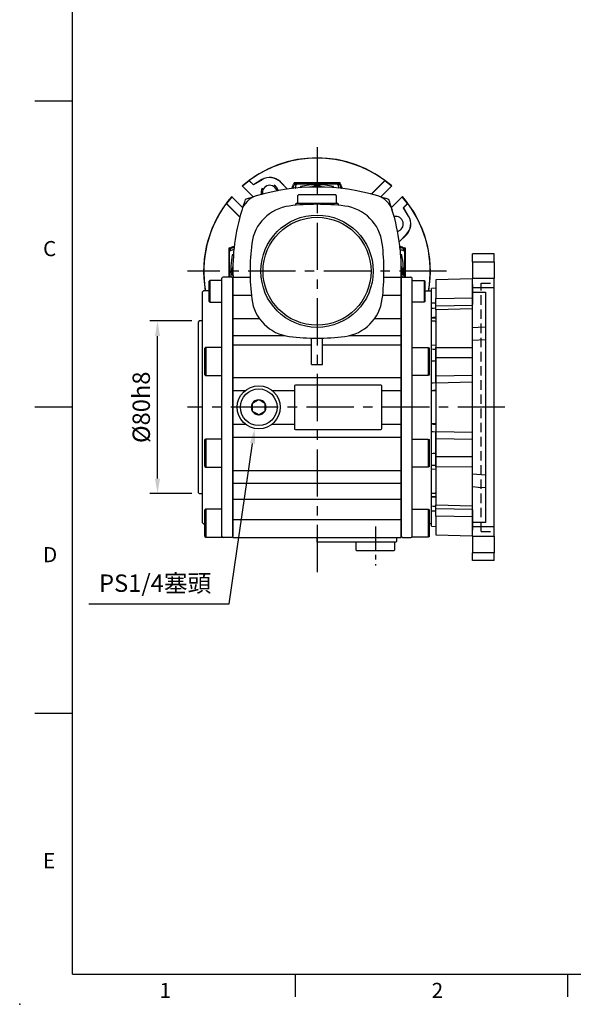
# Model space of a CAD drawing. Units: millimetres. Extents: x -24 to 1073, y -14 to 686.
# Drawn here: x -24 to 232, y -14 to 442 of the extents above; entities that cross this region are included whole.
import ezdxf
from ezdxf.enums import TextEntityAlignment as Align

# ---------------------------------------------------------------- set-up
doc = ezdxf.new("R2010")
doc.units = ezdxf.units.MM
doc.header["$LTSCALE"] = 17.5
doc.linetypes.add('CENTER', pattern=[2, 1.25, -0.25, 0.25, -0.25])
doc.linetypes.add('HIDDEN', pattern=[0.375, 0.25, -0.125])
for name, color, linetype in [('CEN', 2, 'CENTER'), ('DIM', 3, 'Continuous'), ('HATCH', 1, 'Continuous'), ('HID', 6, 'HIDDEN'), ('MAIN', 7, 'Continuous')]:
    doc.layers.add(name, color=color, linetype=linetype)
doc.styles.add('ATTDEF', font='txt')
doc.styles.get("Standard").update_dxf_attribs({"font": 'simplex.shx', "bigfont": 'chineset.shx'})
doc.dimstyles.new('C', dxfattribs={"dimscale": 3.5, "dimtxt": 2.3, "dimasz": 2, "dimexe": 1, "dimexo": 1, "dimgap": 1, "dimtad": 1, "dimtoh": 1, "dimdec": 4, "dimdsep": 46, "dimtxsty": 'Standard', "dimcen": 0, "dimclrd": 256, "dimclre": 256, "dimclrt": 256, "dimadec": 0, "dimazin": 0, "dimtfac": 0.6, "dimtdec": 4, "dimtofl": 0, "dimtmove": 0, "dimatfit": 3, "dimfxl": 0, "dimtolj": 1, "dimarcsym": 0})
doc.dimstyles.new('L', dxfattribs={"dimscale": 3.5, "dimtxt": 2.3, "dimasz": 2, "dimexe": 1, "dimexo": 1, "dimgap": 1, "dimtad": 1, "dimdsep": 46, "dimtxsty": 'Standard', "dimcen": 0, "dimclrd": 256, "dimclre": 256, "dimclrt": 256, "dimazin": 2, "dimtfac": 0.6, "dimtmove": 0, "dimatfit": 3, "dimfxl": 0, "dimtolj": 1, "dimarcsym": 0})

# ---------------------------------------------------------------- blocks, each defined once
blk = doc.blocks.new('GJA420')
at = {"color": 0}
for p, q in [((0, 0), (0, 192)), ((0, 115.5), (-5, 115.5)), ((0, 75), (-5, 75)), ((0, 34.5), (-5, 34.5)), ((0, 0), (275, 0)), ((29.5, -3), (29.5, 0)), ((65.5, -3), (65.5, 0))]:
    blk.add_line(p, q, dxfattribs=at)
blk.add_point((-7, -4), dxfattribs=at)
for s, p in [('C', (-3.91, 95)), ('D', (-3.91, 54.5)), ('E', (-3.91, 14)), ('1', (11.5, -3.16)), ('2', (47.5, -3.16))]:
    blk.add_text(s, height=2, dxfattribs=at).set_placement(p)
at = {"color": 4, "style": 'ATTDEF'}
blk.add_attdef('料號', text='', height=2.5, dxfattribs=at).set_placement((120.5, 3), align=Align.MIDDLE_LEFT)
for tag, p in [('比例', (200.5, 3)), ('版本', (236.5, 3))]:
    blk.add_attdef(tag, text='', height=2.5, dxfattribs=at).set_placement(p, align=Align.MIDDLE_CENTER)
blk = doc.blocks.new('*D126')
at = {"layer": 'DEFPOINTS', "color": 0}
for p in [(85.32, 259.57), (84.32, 252.71)]:
    blk.add_point(p, dxfattribs=at)
at = {"layer": 'DIM', "lineweight": -2}
for p, q in [((72.48, 171.4), (83.31, 245.79)), ((7.45, 171.4), (72.48, 171.4))]:
    blk.add_line(p, q, dxfattribs=at)
at = {"layer": 'DIM'}
blk.add_solid([(82.16, 245.96), (84.47, 245.62), (84.32, 252.71)], dxfattribs=at)
at = {"layer": 'DIM', "insert": (38.22, 181.04), "char_height": 8.05, "attachment_point": 5}
blk.add_mtext('\\A1;PS1/4{\\F新細明體|c136;塞頭}', dxfattribs=at)
blk = doc.blocks.new('A$C0EFA485A')
at = {"layer": 'MAIN'}
for p, q in [((-8.5, 35.5), (-9, 35)), ((-9, 35), (-9, 31.8)), ((-8.5, 35.5), (8.5, 35.5)), ((9, 35), (8.5, 35.5)), ((9, 31.8), (9, 35)), ((-9.5, 31.5), (-10, 31)), ((-10, 31), (-10, 30.52)), ((-9.5, 31.5), (9.5, 31.5)), ((-9, 31.8), (-8.7, 31.5)), ((8.7, 31.5), (9, 31.8)), ((10, 31), (9.5, 31.5)), ((10, 30.52), (10, 31)), ((-39, -2.77), (-30.96, -2.77)), ((-39, -11.09), (-39, -2.77)), ((30.96, -2.77), (39, -2.77)), ((39, -11.09), (39, -2.77)), ((-39, -21.87), (-39, -11.09)), ((-39, -11.09), (-30.41, -11.09)), ((30.41, -11.09), (39, -11.09)), ((39, -21.87), (39, -11.09)), ((-39, -29.82), (-39, -21.87)), ((-39, -21.87), (-26.71, -21.87)), ((26.71, -21.87), (39, -21.87)), ((39, -29.82), (39, -21.87)), ((-39, -34), (-39, -29.82)), ((-39, -29.82), (-14.98, -29.82)), ((-2.5, -43.16), (-2.5, -30.97)), ((2.5, -43.16), (2.5, -30.97)), ((14.98, -29.82), (39, -29.82)), ((39, -34), (39, -29.82)), ((-39, -49.16), (-39, -34)), ((-39, -34), (-2.5, -34)), ((2.5, -34), (39, -34)), ((39, -49.16), (39, -34)), ((-2.5, -43.16), (2.5, -43.16)), ((-39, -49.16), (39, -49.16)), ((-39, -55.17), (-39, -49.16)), ((39, -55.17), (39, -49.16)), ((-10.5, -53.25), (-10.5, -55.17)), ((29.5, -52.75), (-10, -52.75)), ((30, -55.17), (30, -53.25)), ((-39, -55.17), (-33.13, -55.17)), ((-39, -70.83), (-39, -55.17)), ((-20.87, -55.17), (-10.5, -55.17)), ((-10.5, -55.17), (-10.5, -70.83)), ((30, -55.17), (39, -55.17)), ((30, -70.83), (30, -55.17)), ((39, -70.83), (39, -55.17)), ((-30, -61.27), (-30, -61.99)), ((-30, -61.99), (-30, -64.01)), ((-27.63, -59.9), (-29.37, -60.9)), ((-27, -59.54), (-27.63, -59.9)), ((-24.63, -60.9), (-26.37, -59.9)), ((-24, -61.27), (-24.63, -60.9)), ((-24, -61.99), (-24, -61.27)), ((-24, -64.01), (-24, -61.99)), ((-30, -64.01), (-30, -64.73)), ((-30, -64.73), (-29.37, -65.1)), ((-29.37, -65.1), (-27.63, -66.1)), ((-27, -66.46), (-26.37, -66.1)), ((-26.37, -66.1), (-24.63, -65.1)), ((-24, -64.73), (-24, -64.01)), ((-39, -70.83), (-33.13, -70.83)), ((-39, -76.84), (-39, -70.83)), ((-20.87, -70.83), (-10.5, -70.83)), ((-10.5, -70.83), (-10.5, -72.75)), ((30, -72.75), (30, -70.83)), ((30, -70.83), (39, -70.83)), ((39, -76.84), (39, -70.83)), ((-39, -92.23), (-39, -76.84)), ((-39, -76.84), (39, -76.84)), ((-10, -73.25), (29.5, -73.25)), ((39, -92.23), (39, -76.84)), ((-39, -92.23), (39, -92.23)), ((-39, -98.16), (-39, -92.23)), ((39, -98.16), (39, -92.23)), ((-39, -98.16), (39, -98.16)), ((-39, -105.62), (-39, -98.16)), ((39, -105.62), (39, -98.16)), ((-39, -105.62), (39, -105.62)), ((-39, -114.98), (-39, -105.62)), ((39, -114.98), (39, -105.62)), ((-39, -114.98), (39, -114.98)), ((-39, -123.23), (-39, -114.98)), ((39, -123.23), (39, -114.98)), ((-39, -123.23), (39, -123.23)), ((0, -125), (0, -123.23)), ((0, -125.5), (0, -125)), ((36.5, -125.5), (0, -125.5)), ((18.3, -125.5), (18, -125.8)), ((18, -125.8), (18, -129)), ((36, -125.8), (35.7, -125.5)), ((36, -129), (36, -125.8)), ((36.5, -125.5), (37, -125)), ((37, -125), (37, -123.23)), ((18, -129), (18.5, -129.5)), ((35.5, -129.5), (18.5, -129.5)), ((35.5, -129.5), (36, -129))]:
    blk.add_line(p, q, dxfattribs=at)
at = {"layer": 'MAIN', "flags": 128}
for points in [[(-29.37, -60.9), (-29.6, -61.04), (-30, -61.27)], [(-26.37, -59.9), (-26.6, -59.77), (-27, -59.54)], [(-27.63, -66.1), (-27.4, -66.23), (-27, -66.46)], [(-24.63, -65.1), (-24.4, -64.96), (-24, -64.73)]]:
    blk.add_lwpolyline(points, dxfattribs=at)
at = {"layer": 'MAIN'}
for centre, radius in [((0, 0), 26), ((0, 0), 25), ((-27, -63), 9.95), ((-27, -63), 8.5)]:
    blk.add_circle(centre, radius, dxfattribs=at)
for centre, radius, start, end in [((0, -59.01), 98.01, 73.3019, 106.6981), ((-25.29, 25.29), 10, 106.7004, 163.2996), ((25.29, 25.29), 10, 16.7003, 73.2997), ((55.26, 0.69), 94.22, 163.0472, 182.1497), ((-10.36, 10.36), 20, 97.0837, 172.9163), ((0, -73), 104, 82.9163, 97.0837), ((10.36, 10.36), 20, 7.0837, 82.9163), ((-52.88, 0.91), 91.88, 357.6599, 17.2554), ((73, 0), 104, 172.9163, 187.0837), ((-73, 0), 104, 352.9163, 7.0837), ((-10.36, -10.36), 20, 187.0837, 262.9163), ((10.36, -10.36), 20, 277.0837, 352.9163), ((0, 73), 104, 262.9163, 277.0837), ((-10, -53.25), 0.5, 90.0001, 179.9999), ((29.5, -53.25), 0.5, 359.9999, 90), ((-27, -63), 3.46, 150, 210), ((-27, -63), 3.16, 161.4662, 198.5338), ((-27, -63), 3.46, 90, 150), ((-27, -63), 3.16, 101.4662, 138.5338), ((-27, -63), 3.46, 30, 90), ((-27, -63), 3.16, 41.4662, 78.5338), ((-27, -63), 3.46, 330, 30), ((-27, -63), 3.16, 341.4662, 18.5338), ((-27, -63), 3.46, 210, 270), ((-27, -63), 3.16, 221.4662, 258.5338), ((-27, -63), 3.46, 270, 330), ((-27, -63), 3.16, 281.4662, 318.5338), ((-10, -72.75), 0.5, 180, 270), ((29.5, -72.75), 0.5, 270.0001, 360)]:
    blk.add_arc(centre, radius, start, end, dxfattribs=at)
blk = doc.blocks.new('A$C3A567F93')
at = {"layer": 'MAIN'}
for p, q in [((-49.6, -4.31), (-50, -4.54)), ((-50, -10.78), (-50, -4.54)), ((-44, -4.31), (-49.6, -4.31)), ((-49.6, -4.31), (-49.6, -10.85)), ((-44, -3.41), (-44, -3.27)), ((-44, -6.71), (-44, -3.41)), ((-39.5, -2.77), (-43.5, -2.77)), ((-39.5, -2.77), (-39, -3.27)), ((-39, -3.27), (-39, -122.73)), ((39.5, -2.77), (39, -3.27)), ((39, -3.27), (39, -122.73)), ((39.5, -2.77), (43.5, -2.77)), ((44, -3.41), (44, -3.27)), ((44, -6.71), (44, -3.41)), ((44, -4.31), (49.6, -4.31)), ((49.6, -4.31), (50, -4.54)), ((49.6, -4.31), (49.6, -10.85)), ((50, -10.78), (50, -4.54)), ((-52.5, -9), (-53, -9.5)), ((-50, -9), (-52.5, -9)), ((-44, -11.17), (-44, -6.63)), ((44, -11.17), (44, -6.63)), ((50, -9), (52.5, -9)), ((52.5, -9), (53, -9.5)), ((-53, -15.5), (-53, -9.5)), ((-50, -14.08), (-50, -10.78)), ((-49.6, -10.85), (-49.6, -14.31)), ((-44, -22.22), (-44, -11.17)), ((44, -22.22), (44, -11.17)), ((49.6, -10.85), (49.6, -14.31)), ((50, -14.08), (50, -10.78)), ((53, -15.5), (53, -9.5)), ((-53, -17.99), (-53, -15.5)), ((-53, -21.42), (-53, -17.99)), ((-50, -14.08), (-49.6, -14.31)), ((-49.6, -14.31), (-44, -14.31)), ((49.6, -14.31), (44, -14.31)), ((50, -14.08), (49.6, -14.31)), ((53, -17.99), (53, -15.5)), ((53, -21.42), (53, -17.99)), ((-53, -23.41), (-53, -21.42)), ((-44, -30.17), (-44, -22.22)), ((44, -30.17), (44, -22.22)), ((53, -23.41), (53, -21.42)), ((-54.5, -23), (-55, -23.5)), ((-55, -23.5), (-55, -102.5)), ((-53, -23), (-54.5, -23)), ((-53, -33.66), (-53, -23.41)), ((53, -23), (54.5, -23)), ((53, -33.66), (53, -23.41)), ((54.5, -23), (55, -23.5)), ((55, -23.5), (55, -102.5)), ((-44, -34.46), (-44, -30.17)), ((44, -34.46), (44, -30.17)), ((-53, -35.42), (-53, -33.66)), ((-53, -39.8), (-53, -35.42)), ((-51.5, -35.29), (-52, -35.58)), ((-52, -35.6), (-52, -35.58)), ((-52, -48.01), (-52, -35.6)), ((-44, -35.29), (-51.5, -35.29)), ((-51.5, -35.29), (-51.5, -48.29)), ((-44, -35.61), (-44, -34.46)), ((-44, -45.24), (-44, -35.61)), ((44, -35.61), (44, -34.46)), ((44, -35.29), (51.5, -35.29)), ((44, -45.24), (44, -35.61)), ((51.5, -35.29), (52, -35.58)), ((51.5, -35.29), (51.5, -48.29)), ((52, -35.6), (52, -35.58)), ((52, -48.01), (52, -35.6)), ((53, -35.42), (53, -33.66)), ((53, -39.8), (53, -35.42)), ((-53, -54.22), (-53, -39.8)), ((53, -54.22), (53, -39.8)), ((-44, -48.86), (-44, -45.24)), ((44, -48.86), (44, -45.24)), ((-52, -48.01), (-51.5, -48.29)), ((-51.5, -48.29), (-44, -48.29)), ((-44, -55.17), (-44, -48.86)), ((51.5, -48.29), (44, -48.29)), ((44, -55.17), (44, -48.86)), ((52, -48.01), (51.5, -48.29)), ((-53, -57), (-53, -54.22)), ((53, -57), (53, -54.22)), ((-53, -69), (-53, -57)), ((-44, -70.83), (-44, -55.17)), ((44, -70.83), (44, -55.17)), ((53, -69), (53, -57)), ((-53, -71.78), (-53, -69)), ((-53, -86.2), (-53, -71.78)), ((-44, -77.14), (-44, -70.83)), ((44, -77.14), (44, -70.83)), ((53, -71.78), (53, -69)), ((53, -86.2), (53, -71.78)), ((-44, -80.76), (-44, -77.14)), ((44, -80.76), (44, -77.14)), ((-51.5, -77.71), (-52, -77.99)), ((-52, -78.46), (-52, -77.99)), ((-52, -90.42), (-52, -78.46)), ((-44, -77.71), (-51.5, -77.71)), ((-51.5, -77.71), (-51.5, -78.2)), ((-51.5, -78.2), (-51.5, -90.71)), ((-44, -90.39), (-44, -80.76)), ((44, -77.71), (51.5, -77.71)), ((44, -90.39), (44, -80.76)), ((51.5, -77.71), (52, -77.99)), ((51.5, -77.71), (51.5, -78.2)), ((51.5, -78.2), (51.5, -90.71)), ((52, -78.46), (52, -77.99)), ((52, -90.42), (52, -78.46)), ((-53, -90.58), (-53, -86.2)), ((53, -90.58), (53, -86.2)), ((-53, -92.34), (-53, -90.58)), ((-52, -90.42), (-51.5, -90.71)), ((-51.5, -90.71), (-44, -90.71)), ((-44, -91.76), (-44, -90.39)), ((44, -91.76), (44, -90.39)), ((51.5, -90.71), (44, -90.71)), ((52, -90.42), (51.5, -90.71)), ((53, -92.34), (53, -90.58)), ((-53, -102.59), (-53, -92.34)), ((-44, -97.84), (-44, -91.76)), ((44, -97.84), (44, -91.76)), ((53, -102.59), (53, -92.34)), ((-44, -105.3), (-44, -97.84)), ((44, -105.3), (44, -97.84)), ((-55, -102.5), (-54.5, -103)), ((-54.5, -103), (-53, -103)), ((-53, -104.58), (-53, -102.59)), ((-53, -108.01), (-53, -104.58)), ((53, -104.58), (53, -102.59)), ((54.5, -103), (53, -103)), ((53, -108.01), (53, -104.58)), ((55, -102.5), (54.5, -103)), ((-53, -110.5), (-53, -108.01)), ((-44, -114.89), (-44, -105.3)), ((44, -114.89), (44, -105.3)), ((53, -110.5), (53, -108.01)), ((-53, -116.5), (-53, -110.5)), ((-51.5, -110.19), (-52, -110.48)), ((-52, -120.14), (-52, -110.48)), ((-44, -110.19), (-51.5, -110.19)), ((-51.5, -110.19), (-51.5, -120.3)), ((44, -110.19), (51.5, -110.19)), ((51.5, -110.19), (52, -110.48)), ((51.5, -110.19), (51.5, -120.3)), ((52, -120.14), (52, -110.48)), ((53, -116.5), (53, -110.5)), ((-53, -116.5), (-52.5, -117)), ((-52.5, -117), (-52, -117)), ((-44, -117.6), (-44, -114.89)), ((-44, -120.3), (-44, -117.6)), ((44, -117.6), (44, -114.89)), ((44, -120.3), (44, -117.6)), ((52.5, -117), (52, -117)), ((53, -116.5), (52.5, -117)), ((-52, -122.9), (-52, -120.14)), ((-52, -122.9), (-51.5, -123.19)), ((-51.5, -120.3), (-51.5, -123.19)), ((-44, -123.19), (-44, -120.3)), ((-39, -122.73), (-39.5, -123.23)), ((39, -122.73), (39.5, -123.23)), ((44, -123.19), (44, -120.3)), ((51.5, -120.3), (51.5, -123.19)), ((52, -122.9), (51.5, -123.19)), ((52, -122.9), (52, -120.14)), ((-51.5, -123.19), (-44, -123.19)), ((-39.5, -123.23), (-43.5, -123.23)), ((39.5, -123.23), (43.5, -123.23)), ((51.5, -123.19), (44, -123.19))]:
    blk.add_line(p, q, dxfattribs=at)
for centre, start, end in [((-43.5, -3.27), 90, 180), ((43.5, -3.27), 0, 90), ((-43.5, -122.73), 180, 270), ((43.5, -122.73), 270, 0)]:
    blk.add_arc(centre, 0.5, start, end, dxfattribs=at)
blk = doc.blocks.new('A$C62AD2CC2')
at = {"layer": 'HATCH'}
for start, end in [(150, 192.7683), (13.0691, 59.9128)]:
    blk.add_arc((-21.89, 36.43), 4, start, end, dxfattribs=at)
at = {"layer": 'MAIN'}
for p, q in [((-31.39, 41.93), (-31.39, 42)), ((-29.45, 40.05), (-31.39, 42)), ((-29.46, 39.99), (-31.39, 41.93)), ((-25.47, 42.38), (-29.46, 39.99)), ((-25.49, 42.43), (-29.45, 40.05)), ((-25.47, 42.38), (-25.49, 42.43)), ((-16.98, 41.34), (-16.94, 41.38)), ((-13.68, 38.04), (-16.98, 41.34)), ((-13.61, 38.05), (-16.94, 41.38)), ((31.39, 42), (25.12, 35.73)), ((31.39, 41.93), (25.18, 35.71)), ((31.39, 41.93), (31.39, 42)), ((-34.48, 39.43), (-34.57, 39.52)), ((-34.48, 39.43), (-29.5, 34.45)), ((-29.46, 39.99), (-29.45, 40.05)), ((-10.89, 40.35), (-10.56, 40.24)), ((10.65, 40.9), (-10.65, 40.9)), ((-9.89, 38.5), (-9.88, 38.5)), ((-9.28, 40.53), (9.28, 40.53)), ((-7.67, 39.26), (-7.67, 38.7)), ((7.67, 38.7), (7.67, 39.26)), ((9.88, 38.5), (9.89, 38.5)), ((10.89, 40.35), (10.56, 40.24)), ((29.5, 34.45), (34.48, 39.43)), ((34.57, 39.52), (34.48, 39.43)), ((-39.52, 34.57), (-39.43, 34.48)), ((-34.45, 29.5), (-39.43, 34.48)), ((39.43, 34.48), (34.45, 29.5)), ((39.43, 34.48), (39.52, 34.57)), ((-41.93, 31.39), (-42, 31.39)), ((-42, 31.39), (-35.73, 25.12)), ((-41.93, 31.39), (-35.71, 25.18)), ((39.99, 29.46), (41.93, 31.39)), ((42.38, 25.47), (39.99, 29.46)), ((39.99, 29.46), (40.05, 29.45)), ((40.05, 29.45), (42, 31.39)), ((42.43, 25.49), (40.05, 29.45)), ((41.93, 31.39), (42, 31.39)), ((42.38, 25.47), (42.43, 25.49)), ((38.04, 13.68), (41.34, 16.98)), ((38.05, 13.61), (41.38, 16.94)), ((41.34, 16.98), (41.38, 16.94)), ((-40.9, 10.65), (-40.9, -2.77)), ((-40.53, -2.77), (-40.53, 9.28)), ((-40.35, 10.89), (-40.24, 10.56)), ((38.5, 9.89), (38.5, 7.67)), ((40.35, 10.89), (40.24, 10.56)), ((40.53, 9.28), (40.53, -2.77)), ((40.9, -2.77), (40.9, 10.65)), ((-38.7, 7.67), (-39.26, 7.67)), ((39.26, 7.67), (38.75, 7.67))]:
    blk.add_line(p, q, dxfattribs=at)
at = {"layer": 'MAIN', "flags": 128}
for points in [[(-10.65, 40.9), (-10.54, 40.72), (-10.44, 40.55)], [(-9.62, 39.92), (-9.8, 39.98), (-9.97, 40.04), (-10.13, 40.1), (-10.28, 40.15), (-10.39, 40.19), (-10.48, 40.22), (-10.54, 40.24), (-10.56, 40.24)], [(9.62, 39.92), (9.8, 39.98), (9.97, 40.04), (10.13, 40.1), (10.28, 40.15), (10.39, 40.19), (10.48, 40.22), (10.54, 40.24), (10.56, 40.24)], [(10.44, 40.55), (10.52, 40.68), (10.65, 40.9)], [(-40.55, 10.44), (-40.68, 10.52), (-40.9, 10.65)], [(-39.92, 9.62), (-39.98, 9.8), (-40.04, 9.97), (-40.1, 10.13), (-40.15, 10.28), (-40.19, 10.39), (-40.22, 10.48), (-40.24, 10.54), (-40.24, 10.56)], [(39.92, 9.62), (39.98, 9.8), (40.04, 9.97), (40.1, 10.13), (40.15, 10.28), (40.19, 10.39), (40.22, 10.48), (40.24, 10.54), (40.24, 10.56)], [(40.9, 10.65), (40.72, 10.54), (40.55, 10.44)]]:
    blk.add_lwpolyline(points, dxfattribs=at)
at = {"layer": 'MAIN'}
for centre, radius, start, end in [((0, 0), 52.5, 48.8226, 131.1774), ((0, 0), 52.43, 53.2242, 126.7758), ((0, 0), 52.38, 126.8254, 131.1685), ((-21.89, 36.43), 7, 45, 121), ((-21.89, 36.43), 6.95, 45, 121), ((0, 0), 52.38, 48.8315, 53.1746), ((-21.89, 36.43), 3.38, 13.4966, 192.3408), ((0, -59), 98, 100.5795, 100.9452), ((-55.64, 55.64), 47.29, 338.5023, 341.1446), ((-55.64, 55.64), 47.63, 338.7222, 341.1446), ((-7.67, 39.26), 3.39, 151.125, 161.1446), ((-7.67, 39.26), 3.05, 154.843, 161.1446), ((-9.56, 53.93), 13.41, 266.2695, 271.1941), ((-55.64, 55.64), 48.63, 339.3347, 341.1446), ((-7.67, 39.26), 2.05, 141.7011, 161.1446), ((0, 0), 40, 78.9386, 101.0614), ((0, 33.5), 6, 65.698, 114.302), ((9.66, 49.58), 9.05, 267.6207, 274.9157), ((7.67, 39.26), 2.05, 18.8554, 38.2989), ((55.64, 55.64), 48.63, 198.8554, 200.6653), ((7.67, 39.26), 3.05, 18.8554, 25.157), ((55.64, 55.64), 47.63, 198.8554, 201.2778), ((7.67, 39.26), 3.39, 18.8554, 28.875), ((55.64, 55.64), 47.29, 198.8554, 201.4977), ((0, 0), 52.5, 138.8226, 189.8709), ((0, 0), 52.38, 138.8315, 143.1746), ((59, 0), 98, 160.1954, 163.2968), ((0, -59), 98, 106.6744, 109.8046), ((0, -59), 98, 104.8922, 105.258), ((0, -59), 98, 70.1954, 73.3256), ((-59, 0), 98, 16.7032, 19.8046), ((0, 0), 52.38, 36.8254, 41.1685), ((0, 0), 52.5, 350.1291, 41.1774), ((0, 0), 52.43, 143.2242, 189.8842), ((0, 0), 52.43, 350.1158, 36.7758), ((36.43, 21.89), 3.5, 283.4041, 102.4333), ((36.43, 21.89), 6.95, 315, 31), ((36.43, 21.89), 7, 315, 31), ((-39.26, 7.67), 3.39, 108.8554, 118.875), ((-39.26, 7.67), 3.05, 108.8554, 115.157), ((-49.58, 9.66), 9.05, 357.6207, 4.9157), ((-39.26, 7.67), 2.05, 108.8554, 128.2989), ((-55.64, 55.64), 47.29, 288.8554, 291.4977), ((-55.64, 55.64), 47.63, 288.8554, 291.2778), ((-55.64, 55.64), 48.63, 288.8554, 290.6653), ((-59, 0), 98, 5.7902, 6.8198), ((55.64, 55.64), 47.29, 248.593, 251.1446), ((55.64, 55.64), 47.63, 248.8108, 251.1446), ((55.64, 55.64), 48.63, 249.4167, 251.1446), ((39.26, 7.67), 2.05, 51.7011, 71.1446), ((39.26, 7.67), 3.05, 64.843, 71.1446), ((39.26, 7.67), 3.39, 61.125, 71.1446), ((53.93, 9.56), 13.41, 176.2695, 181.1941), ((0, 0), 40, 168.9386, 183.9717), ((0, 0), 40, 356.0283, 11.0614), ((-33.5, 0), 6, 155.1112, 205.7791), ((33.5, 0), 6, 334.982, 23.8134)]:
    blk.add_arc(centre, radius, start, end, dxfattribs=at)
blk = doc.blocks.new('*D111')
at = {"layer": 'DEFPOINTS', "color": 0}
for p in [(39.3, 302.5), (58.67, 302.5), (58.67, 222.5)]:
    blk.add_point(p, dxfattribs=at)
at = {"layer": 'DIM', "lineweight": -2}
for p, q in [((55.17, 302.5), (35.8, 302.5)), ((39.3, 229.5), (39.3, 295.5)), ((55.17, 222.5), (35.8, 222.5))]:
    blk.add_line(p, q, dxfattribs=at)
at = {"layer": 'DIM'}
for points in [[(38.14, 295.5), (40.47, 295.5), (39.3, 302.5)], [(38.14, 229.5), (40.47, 229.5), (39.3, 222.5)]]:
    blk.add_solid(points, dxfattribs=at)
at = {"layer": 'DIM', "insert": (31.78, 262.5), "char_height": 8.05, "attachment_point": 5, "rotation": 90}
blk.add_mtext('\\A1;%%C80h8', dxfattribs=at)
blk = doc.blocks.new('A$C04A509DF')
at = {"layer": 'HID'}
for p, q in [((23, -57.5), (23, 57.5)), ((23, 57.5), (29, 57.5)), ((23, -57.5), (29, -57.5))]:
    blk.add_line(p, q, dxfattribs=at)
at = {"layer": 'MAIN'}
for p, q in [((29, 71), (19, 71)), ((19, 67.41), (19, 71)), ((29, 67.41), (29, 71)), ((19, 67.41), (29, 67.41)), ((19, 67.41), (19, 59.63)), ((29, 67.41), (29, 59.63)), ((19, 59.5), (2, 59.05)), ((29, 59.63), (19, 59.63)), ((19, 55.31), (19, 59.63)), ((29, 55.31), (29, 59.63)), ((2, 55.17), (0, 55)), ((0, -55), (0, 55)), ((2, 59.05), (2, 50.38)), ((19, 56.92), (19, 47.53)), ((29, 55.31), (19, 55.31)), ((19, 53.32), (19, 55.31)), ((29, -55.31), (29, 55.31)), ((2, 50.38), (19, 50.66)), ((2, 46.85), (2, 50.38)), ((19, 53.32), (25, 53.32)), ((19, 36.91), (19, 53.32)), ((25, 53.32), (25, -53.32)), ((2, 48.17), (0, 48.15)), ((19, 47.2), (2, 46.85)), ((2, 45.14), (2, 46.85)), ((2, 41.26), (0, 41.09)), ((19, 45.59), (2, 45.14)), ((2, 45.14), (2, 27.71)), ((19, 30.86), (19, 36.91)), ((2, 28.65), (0, 28.77)), ((2, 27.71), (19, 27.63)), ((2, 22.84), (2, 27.71)), ((25, 31.24), (19, 30.86)), ((19, -30.86), (19, 30.86)), ((19, 22.85), (2, 22.84)), ((2, 14.55), (2, 22.84)), ((2, 14.55), (19, 14.89)), ((2, 11.19), (2, 14.55)), ((19, 11.58), (2, 11.19)), ((2, 11.19), (2, -11.19)), ((2, 7.65), (0, 7.47)), ((2, -7.65), (0, -7.47)), ((2, -11.19), (19, -11.58)), ((2, -14.55), (2, -11.19)), ((19, -14.89), (2, -14.55)), ((2, -22.84), (2, -14.55)), ((2, -22.84), (19, -22.85)), ((2, -27.71), (2, -22.84)), ((2, -28.65), (0, -28.77)), ((19, -27.63), (2, -27.71)), ((2, -27.71), (2, -45.14)), ((19, -30.86), (25, -31.24)), ((19, -36.91), (19, -30.86)), ((19, -53.32), (19, -36.91)), ((0, -41.09), (2, -41.26)), ((2, -45.14), (19, -45.59)), ((2, -46.85), (2, -45.14)), ((2, -48.17), (0, -48.15)), ((2, -46.85), (19, -47.2)), ((2, -50.38), (2, -46.85)), ((19, -47.53), (19, -56.92)), ((19, -50.66), (2, -50.38)), ((2, -50.38), (2, -59.05)), ((25, -53.32), (19, -53.32)), ((19, -55.31), (19, -53.32)), ((0, -55), (2, -55.17)), ((2, -59.05), (19, -59.5)), ((29, -55.31), (19, -55.31)), ((19, -59.63), (19, -55.31)), ((29, -59.63), (29, -55.31)), ((19, -59.63), (29, -59.63)), ((19, -59.63), (19, -67.41)), ((29, -59.63), (29, -67.41)), ((29, -67.41), (19, -67.41)), ((19, -71), (19, -67.41)), ((29, -71), (29, -67.41)), ((29, -71), (19, -71))]:
    blk.add_line(p, q, dxfattribs=at)
at = {"layer": 'MAIN', "flags": 128}
for points in [[(0, 45.85), (0.77, 45.91), (2, 45.99)], [(2, 41.62), (0.77, 41.54), (0, 41.48)], [(19, 36.91), (21.65, 37.08), (25, 37.29)], [(0, 27), (0.77, 26.99), (2, 26.98)], [(2, 21.32), (0.77, 21.32), (0, 21.33)], [(0, 11.32), (0.77, 11.38), (2, 11.47)], [(2, 7.84), (0.77, 7.74), (0, 7.67)], [(0, -7.67), (0.77, -7.74), (2, -7.84)], [(2, -11.47), (0.77, -11.38), (0, -11.32)], [(0, -21.33), (0.77, -21.32), (2, -21.32)], [(2, -26.98), (0.77, -26.99), (0, -27)], [(25, -37.29), (21.65, -37.08), (19, -36.91)], [(0, -41.48), (0.77, -41.54), (2, -41.62)], [(2, -45.99), (0.77, -45.91), (0, -45.85)]]:
    blk.add_lwpolyline(points, dxfattribs=at)

msp = doc.modelspace()

# ---------------------------------------------------------------- linework, layer by layer
at = {"layer": 'CEN'}
for p, q in [((113.16559, 383), (113.16559, 185.5)), ((173.16559, 325.5), (53.16559, 325.5)), ((200.16559, 262.5), (53.16559, 262.5))]:
    msp.add_line(p, q, dxfattribs=at)
at = {"layer": 'CEN', "ltscale": 0.5}
msp.add_line((140.16559, 207.27053), (140.16559, 189.27053), dxfattribs=at)

# ---------------------------------------------------------------- block references
at = {"layer": 'DIM', "xscale": 3.5, "yscale": 3.5, "zscale": 3.5}
msp.add_blockref('GJA420', (0, 0), dxfattribs=at)
at = {"layer": 'MAIN'}
for name, p in [('A$C62AD2CC2', (113.16559, 325.5)), ('A$C0EFA485A', (113.16559, 325.5)), ('A$C04A509DF', (166.16559, 262.5)), ('A$C3A567F93', (113.16559, 325.5))]:
    msp.add_blockref(name, p, dxfattribs=at)

# ---------------------------------------------------------------- dimensions: what is measured, and where the dimension line sits
at = {"layer": 'DIM'}
dim = msp.add_linear_dim(base=(39.30177, 302.5), p1=(58.66559, 222.5), p2=(58.66559, 302.5), angle=90, text='%%C<>h8', dimstyle='L', override={"dimsah": 1, "dimse2": 0, "dimsd2": 0}, dxfattribs=at)
dim.commit()
dim.dimension.update_dxf_attribs({"geometry": '*D111', "text_midpoint": (31.77677, 262.5)})
dim = msp.add_diameter_dim_2p(p1=(85.31931, 259.57013), p2=(84.32081, 252.71426), text='PS1/4{\\F新細明體|c136;塞頭}', dimstyle='C', dxfattribs=at)
dim.commit()
dim.dimension.update_dxf_attribs({"geometry": '*D126', "text_midpoint": (38.21519, 171.40266), "dimtype": 163})

doc.saveas('drawing.dxf')
